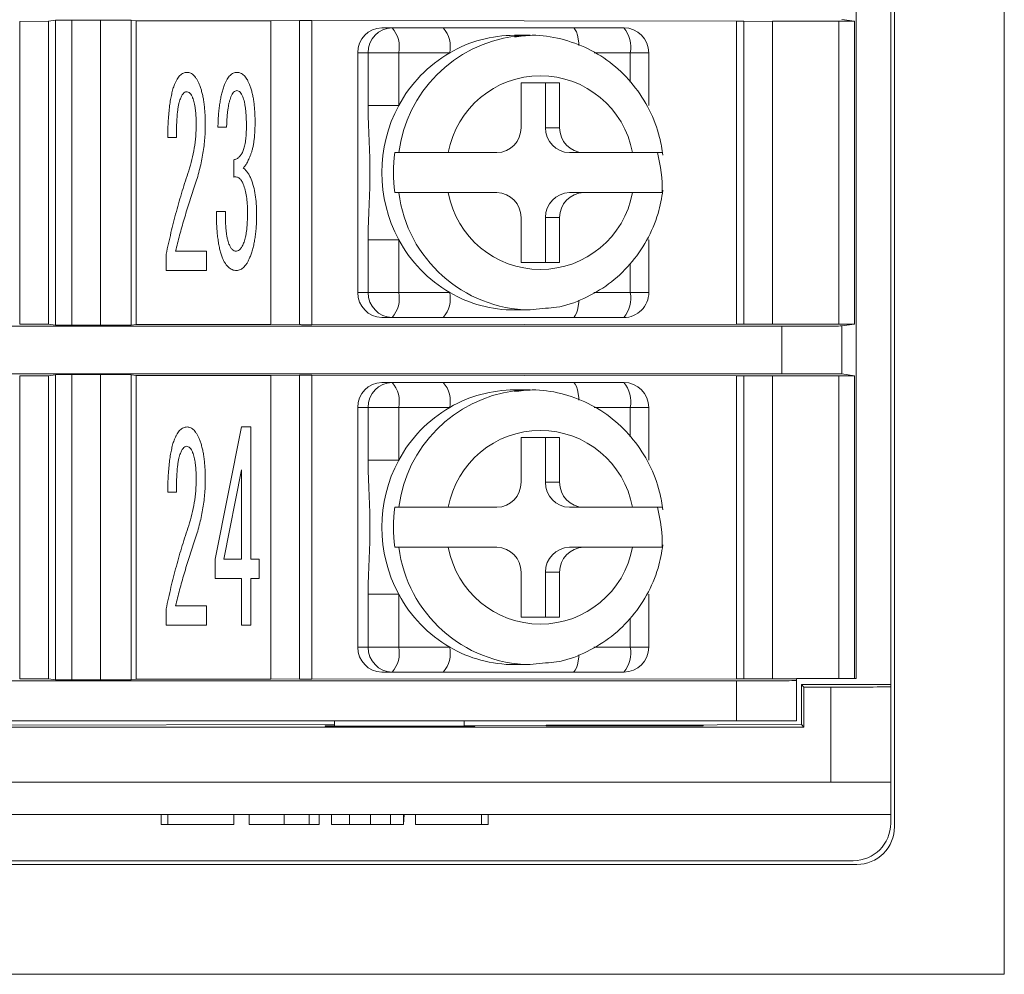
# Model space of a CAD drawing. Units: millimetres. Extents: x 35 to 484, y -9 to 249.
# Drawn here: x 305 to 324, y 58 to 77 of the extents above; entities that cross this region are included whole.
import ezdxf

# ---------------------------------------------------------------- set-up
doc = ezdxf.new("R2010")
doc.units = ezdxf.units.MM

msp = doc.modelspace()

# ---------------------------------------------------------------- linework, layer by layer
at = {"color": 7, "linetype": 'Continuous', "lineweight": 9}
for p, q in [((324.4376773, 153.80804921), (324.4376773, 57.80804838)), ((322.23767811, 60.75804879), (322.23767731, 150.8580477)), ((321.47432994, 147.8830495), (321.47432994, 63.73304809)), ((322.16267791, 63.60831419), (322.16267791, 148.00778339)), ((304.72433045, 76.88710588), (305.29933041, 76.89011777)), ((304.72433045, 76.88710588), (304.72433045, 70.82682783)), ((305.29933041, 76.89011777), (305.4442577, 76.91184739)), ((305.29933041, 76.89011777), (305.29933041, 70.82597847)), ((305.4442577, 76.91184739), (305.76577261, 76.9134176)), ((305.4442577, 70.80424885), (305.4442577, 76.91184739)), ((305.76577261, 76.9134176), (306.34393301, 76.9134176)), ((305.76577261, 76.9134176), (305.76577261, 70.8026805)), ((306.34393301, 76.9134176), (306.95440285, 76.91184739)), ((306.34393301, 70.8026805), (306.34393301, 76.9134176)), ((306.95440285, 76.91184739), (307.05742529, 76.89640048)), ((306.95440285, 76.91184739), (306.95440285, 70.80424885)), ((307.05742529, 76.89640048), (309.74933077, 76.89640048)), ((307.05742529, 70.81969763), (307.05742529, 76.89640048)), ((309.74933077, 76.89640048), (310.32433025, 76.90119306)), ((309.74933077, 70.81969763), (309.74933077, 76.89640048)), ((310.32433025, 70.82270766), (310.32433025, 76.90119306)), ((310.57609375, 76.90220634), (319.07609422, 76.89027982)), ((310.57609375, 76.90220634), (310.57609375, 70.81389362)), ((319.07609422, 70.82581828), (319.07609422, 76.89027982)), ((319.22433097, 76.88710588), (319.79932953, 76.89011777)), ((319.22433097, 76.88710588), (319.22433097, 70.82682783)), ((319.79932953, 76.89011777), (321.1271869, 76.89011777)), ((319.79932953, 76.89011777), (319.79932953, 70.82597847)), ((321.1271869, 76.89011777), (321.43804189, 76.88848982)), ((321.1271869, 70.82597847), (321.1271869, 76.89011777)), ((321.18302528, 76.92672806), (321.43804189, 76.88848982)), ((321.43804189, 76.88848982), (321.43804189, 70.82760642)), ((311.97661292, 76.75804878), (312.18366828, 76.75804878)), ((312.18366828, 76.75804878), (313.20506465, 76.75804878)), ((315.79871606, 76.75804878), (316.82011243, 76.75804878)), ((314.94188253, 76.6080481), (314.63129949, 76.6080481)), ((314.63405434, 76.58952037), (314.94188253, 76.6080481)), ((311.49365045, 71.45804847), (311.49365045, 76.25804963)), ((311.70070488, 76.25804963), (311.49365045, 76.25804963)), ((312.31307741, 76.25804963), (311.70070488, 76.25804963)), ((311.70070488, 75.20062039), (311.70070488, 76.25804963)), ((312.31307741, 76.25804963), (312.31307741, 75.20062039)), ((313.33447471, 76.25804963), (312.31307741, 76.25804963)), ((317.32011158, 75.20062039), (317.32011158, 76.25804963)), ((315.53530823, 75.65804879), (314.76256754, 75.65804879)), ((314.76256754, 75.65804879), (314.76256754, 74.75804845)), ((315.25060758, 74.75804845), (315.25060758, 75.65804879)), ((315.53530823, 74.75804845), (315.53530823, 75.65804879)), ((311.70070488, 75.20062039), (312.31307741, 75.20062039)), ((317.31997374, 75.20062039), (317.32011158, 75.20062039)), ((308.86741765, 74.76707111), (308.69337395, 74.76707111)), ((315.25060758, 74.75804845), (315.53530823, 74.75804845)), ((307.86233153, 74.56364232), (307.68828783, 74.56364232)), ((312.23619114, 74.25804744), (312.31383644, 74.25804744)), ((314.27960414, 74.25804744), (313.30543607, 74.25804744)), ((315.73357005, 74.25804744), (316.01827163, 74.25804744)), ((316.99243877, 74.25804744), (316.01827163, 74.25804744)), ((309.00981687, 73.77027283), (309.00981687, 74.1161027)), ((312.23619114, 73.4580488), (312.31383644, 73.4580488)), ((313.30543607, 73.4580488), (314.27960414, 73.4580488)), ((315.73357005, 73.4580488), (316.01827163, 73.4580488)), ((316.01827163, 73.4580488), (316.99243877, 73.4580488)), ((308.66172912, 73.07861764), (308.84330757, 73.07861681)), ((314.76256754, 72.95804779), (314.76256754, 72.05804745)), ((315.25060758, 72.95804779), (315.53530823, 72.95804779)), ((315.25060758, 72.05804745), (315.25060758, 72.95804779)), ((315.53530823, 72.05804745), (315.53530823, 72.95804779)), ((311.70070488, 72.51547585), (312.31307741, 72.51547585)), ((311.70070488, 71.45804847), (311.70070488, 72.51547585)), ((312.31307741, 72.51547585), (312.31307741, 71.45804847)), ((317.32011158, 71.45804847), (317.32011158, 72.51547585)), ((307.65664335, 71.89948792), (307.65664335, 72.22421775)), ((307.84650968, 72.28524789), (308.46357476, 72.28524918)), ((308.46357476, 72.28524918), (308.46357476, 71.89948792)), ((314.76256754, 72.05804745), (315.53530823, 72.05804745)), ((308.46357476, 71.89948792), (307.65664335, 71.89948792)), ((311.49365045, 71.45804847), (311.70070488, 71.45804847)), ((311.70070488, 71.45804847), (312.31307741, 71.45804847)), ((312.31307741, 71.45804847), (313.33447471, 71.45804847)), ((314.63129949, 71.10805), (314.94188253, 71.10805)), ((315.2544735, 71.14173035), (314.94188253, 71.10805)), ((294.0299836, 70.78330527), (319.98375561, 70.78330527)), ((305.29933041, 70.82597847), (304.72433045, 70.82682783)), ((305.4442577, 70.80424885), (305.29933041, 70.82597847)), ((305.76577261, 70.8026805), (305.4442577, 70.80424885)), ((306.34393301, 70.8026805), (305.76577261, 70.8026805)), ((306.95440285, 70.80424885), (306.34393301, 70.8026805)), ((307.05742529, 70.81969763), (306.95440285, 70.80424885)), ((307.05742529, 70.81969763), (309.74933077, 70.81969763)), ((310.32433025, 70.82270766), (309.74933077, 70.81969763)), ((319.07609422, 70.82581828), (310.57609375, 70.81389362)), ((312.18366828, 70.95804746), (311.97661292, 70.95804746)), ((313.20506465, 70.95804746), (312.18366828, 70.95804746)), ((316.82011243, 70.95804746), (315.79871606, 70.95804746)), ((319.79932953, 70.82597847), (319.22433097, 70.82682783)), ((319.79932953, 70.82597847), (321.1271869, 70.82597847)), ((319.98375561, 69.83279), (319.98375561, 70.78330527)), ((321.43804189, 70.82760642), (321.1271869, 70.82597847)), ((321.18302528, 70.78937004), (321.43804189, 70.82760642)), ((321.18302528, 70.78937004), (321.18302528, 69.82672895)), ((294.0299836, 69.83279), (319.98375561, 69.83279)), ((304.72433045, 69.78710676), (305.29933041, 69.7901168)), ((304.72433045, 69.78710676), (304.72433045, 63.72683058)), ((305.29933041, 69.7901168), (305.4442577, 69.81184641)), ((305.29933041, 69.7901168), (305.29933041, 63.72598121)), ((305.4442577, 69.81184641), (305.76577261, 69.81341849)), ((305.4442577, 63.70424787), (305.4442577, 69.81184641)), ((305.76577261, 69.81341849), (306.34393301, 69.81341849)), ((305.76577261, 69.81341849), (305.76577261, 63.70267952)), ((306.34393301, 69.81341849), (306.95440285, 69.81184641)), ((306.34393301, 63.70267952), (306.34393301, 69.81341849)), ((306.95440285, 69.81184641), (307.05742529, 69.79640136)), ((306.95440285, 69.81184641), (306.95440285, 63.70424787)), ((307.05742529, 69.79640136), (309.74933077, 69.79640136)), ((307.05742529, 63.71969665), (307.05742529, 69.79640136)), ((309.74933077, 69.79640136), (310.32433025, 69.80119208)), ((309.74933077, 63.71969665), (309.74933077, 69.79640136)), ((310.32433025, 63.72270668), (310.32433025, 69.80119208)), ((310.57609375, 69.80220536), (319.07609422, 69.79028071)), ((310.57609375, 69.80220536), (310.57609375, 63.71389265)), ((319.07609422, 63.7258173), (319.07609422, 69.79028071)), ((319.22433097, 69.78710676), (319.79932953, 69.7901168)), ((319.22433097, 69.78710676), (319.22433097, 63.72683058)), ((319.79932953, 69.7901168), (321.1271869, 69.7901168)), ((319.79932953, 69.7901168), (319.79932953, 63.72598121)), ((321.1271869, 69.7901168), (321.43804189, 69.78848884)), ((321.1271869, 63.73304809), (321.1271869, 69.7901168)), ((321.18302528, 69.82672895), (321.43804189, 69.78848884)), ((321.43804189, 69.78848884), (321.43804189, 63.73304809)), ((311.97661292, 69.6580478), (312.18366828, 69.6580478)), ((312.18366828, 69.6580478), (313.20506465, 69.6580478)), ((315.79871606, 69.6580478), (316.82011243, 69.6580478)), ((314.94188253, 69.50804899), (314.63129949, 69.50804899)), ((314.63405434, 69.4895194), (314.94188253, 69.50804899)), ((311.49365045, 64.35804749), (311.49365045, 69.15805052)), ((311.70070488, 69.15805052), (311.49365045, 69.15805052)), ((312.31307741, 69.15805052), (311.70070488, 69.15805052)), ((311.70070488, 68.10061941), (311.70070488, 69.15805052)), ((312.31307741, 69.15805052), (312.31307741, 68.10061941)), ((313.33447471, 69.15805052), (312.31307741, 69.15805052)), ((317.32011158, 68.10061941), (317.32011158, 69.15805052)), ((308.63761939, 66.12101878), (309.16803926, 68.76558373)), ((309.16803926, 68.76558373), (309.34961736, 68.76558373)), ((309.34961736, 68.76558373), (309.34961736, 66.12101878)), ((315.53530823, 68.55804781), (314.76256754, 68.55804781)), ((314.76256754, 68.55804781), (314.76256754, 67.65804748)), ((315.25060758, 67.65804748), (315.25060758, 68.55804781)), ((315.53530823, 67.65804748), (315.53530823, 68.55804781)), ((311.70070488, 68.10061941), (312.31307741, 68.10061941)), ((317.31997374, 68.10061941), (317.32011158, 68.10061941)), ((309.16276518, 67.91118468), (308.81166309, 66.12101878)), ((309.16276518, 66.12101878), (309.16276518, 67.91118468)), ((315.25060758, 67.65804748), (315.53530823, 67.65804748)), ((307.86233187, 67.46364307), (307.68828783, 67.4636432)), ((312.23619114, 67.15805019), (312.31383644, 67.15805019)), ((314.27960414, 67.15805019), (313.30543607, 67.15805019)), ((315.73357005, 67.15805019), (316.01827163, 67.15805019)), ((316.99243877, 67.15805019), (316.01827163, 67.15805019)), ((312.23619114, 66.35804782), (312.31383644, 66.35804782)), ((313.30543607, 66.35804782), (314.27960414, 66.35804782)), ((315.73357005, 66.35804782), (316.01827163, 66.35804782)), ((316.01827163, 66.35804782), (316.99243877, 66.35804782)), ((308.63761939, 65.73525751), (308.63761939, 66.12101878)), ((308.81166309, 66.12101878), (309.16276518, 66.12101878)), ((309.34961736, 66.12101878), (309.51612759, 66.12101878)), ((309.51612759, 66.12101878), (309.51612759, 65.73525751)), ((314.76256754, 65.85805053), (314.76256754, 64.9580502)), ((315.25060758, 64.9580502), (315.25060758, 65.85805053)), ((315.25060758, 65.85805053), (315.53530823, 65.85805053)), ((315.53530823, 64.9580502), (315.53530823, 65.85805053)), ((309.16276518, 65.73525751), (308.63761939, 65.73525751)), ((309.16276518, 64.80099569), (309.16276518, 65.73525751)), ((309.34961736, 65.73525751), (309.34961736, 64.80099569)), ((309.51612759, 65.73525751), (309.34961736, 65.73525751)), ((311.70070488, 65.41547487), (312.31307741, 65.41547487)), ((311.70070488, 64.35804749), (311.70070488, 65.41547487)), ((312.31307741, 65.41547487), (312.31307741, 64.35804749)), ((317.32011158, 64.35804749), (317.32011158, 65.41547487)), ((307.65664335, 64.79948694), (307.65664335, 65.1242205)), ((307.84650968, 65.18524789), (308.46357476, 65.1852482)), ((308.46357476, 65.1852482), (308.46357476, 64.79948694)), ((314.76256754, 64.9580502), (315.53530823, 64.9580502)), ((308.46357476, 64.79948694), (307.65664335, 64.79948694)), ((309.34961736, 64.80099569), (309.16276518, 64.80099569)), ((311.49365045, 64.35804749), (311.70070488, 64.35804749)), ((311.70070488, 64.35804749), (312.31307741, 64.35804749)), ((312.31307741, 64.35804749), (313.33447471, 64.35804749)), ((314.63129949, 64.00804902), (314.94188253, 64.00804902)), ((315.2544735, 64.04172937), (314.94188253, 64.00804902)), ((295.77433029, 63.68330801), (319.07433029, 63.68330801)), ((305.29933041, 63.72598121), (304.72433045, 63.72683058)), ((305.29933041, 63.72598121), (305.4442577, 63.70424787)), ((305.76577261, 63.70267952), (305.4442577, 63.70424787)), ((305.76577261, 63.70267952), (306.34393301, 63.70267952)), ((306.95440285, 63.70424787), (306.34393301, 63.70267952)), ((306.95440285, 63.70424787), (307.05742529, 63.71969665)), ((307.05742529, 63.71969665), (309.74933077, 63.71969665)), ((310.32433025, 63.72270668), (309.74933077, 63.71969665)), ((319.07609422, 63.7258173), (310.57609375, 63.71389265)), ((312.18366828, 63.85805021), (311.97661292, 63.85805021)), ((313.20506465, 63.85805021), (312.18366828, 63.85805021)), ((316.82011243, 63.85805021), (315.79871606, 63.85805021)), ((319.07433029, 62.8830486), (319.07433029, 63.68330801)), ((319.79932953, 63.72598121), (319.22433097, 63.72683058)), ((319.79932953, 63.72598121), (320.27433012, 63.72598121)), ((320.27433012, 63.73304809), (321.1271869, 63.73304809)), ((320.27433012, 63.72598121), (320.27433012, 63.73304809)), ((320.27433012, 63.68958885), (320.27433012, 63.72598121)), ((320.27433012, 63.68958885), (320.27433012, 62.8830486)), ((321.43804189, 63.73304809), (321.1271869, 63.73304809)), ((321.43804189, 63.73304809), (321.47432994, 63.73304809)), ((320.37432995, 63.60831419), (320.37432995, 62.80831555)), ((320.42459715, 63.55804885), (320.37432995, 63.60831419)), ((322.16267791, 63.60831419), (320.37432995, 63.60831419)), ((320.42459715, 63.55804885), (320.42459715, 62.75805021)), ((320.96267808, 63.55804885), (320.42459715, 63.55804885)), ((320.96267808, 61.65805022), (320.96267808, 63.55804885)), ((322.16267791, 63.56433342), (322.16267791, 63.60831419)), ((322.16267791, 63.56433342), (322.16267791, 61.65805022)), ((320.42459715, 62.75805021), (294.40075988, 62.75805021)), ((295.77433029, 62.8830486), (319.07433029, 62.8830486)), ((299.12433036, 62.78527091), (311.02433, 62.80831555)), ((310.83767805, 62.77375604), (310.83848365, 62.78527091)), ((313.83767854, 62.77375604), (310.83767805, 62.77375604)), ((310.83848365, 62.78527091), (311.02433, 62.78527091)), ((311.02433, 62.78527091), (311.02433, 62.8830486)), ((313.62433024, 62.78527091), (313.62433024, 62.8830486)), ((313.62433024, 62.78527091), (320.37432995, 62.80831555)), ((313.62433024, 62.78527091), (313.83687295, 62.78527091)), ((313.83687295, 62.78527091), (313.83767854, 62.77375604)), ((315.26731457, 62.79690126), (315.26623703, 62.78149719)), ((315.26623703, 62.78149719), (318.40911824, 62.78149719)), ((318.40804163, 62.79690126), (315.26731457, 62.79690126)), ((318.40911824, 62.78149719), (318.40804163, 62.79690126)), ((320.27433012, 62.8830486), (319.07433029, 62.8830486)), ((320.42459715, 62.75805021), (320.37432995, 62.80831555)), ((278.71267814, 61.65805022), (320.96267808, 61.65805022)), ((322.16267791, 61.65805022), (320.96267808, 61.65805022)), ((322.16267791, 61.00805039), (322.16267791, 61.65805022)), ((303.23767816, 61.00805039), (322.16267791, 61.00805039)), ((307.55903423, 60.80804701), (307.55903423, 61.00805039)), ((307.69123733, 60.80804701), (307.69123733, 61.00805039)), ((309.01327114, 60.80804701), (309.01327114, 61.00805039)), ((309.32174567, 60.80804701), (309.32174567, 61.00805039)), ((310.01801733, 60.80804701), (310.01801733, 61.00805039)), ((310.52038998, 60.80804879), (310.52039042, 61.00805039)), ((310.71869506, 60.80804879), (310.71869507, 61.00805039)), ((310.96988115, 60.80804701), (310.96988115, 61.00805039)), ((311.32683065, 60.80804879), (311.32683102, 61.00805039)), ((311.7498815, 60.80804879), (311.7498815, 61.00805039)), ((312.14649167, 60.80804879), (312.14649174, 61.00805039)), ((312.41089888, 60.80804701), (312.41089888, 61.00805039)), ((312.41089888, 60.80804701), (312.424119, 61.00805039)), ((312.64886483, 60.80804701), (312.64886483, 61.00805039)), ((313.97089865, 60.80804701), (313.97089865, 61.00805039)), ((314.10310175, 60.80804701), (314.10310175, 61.00805039)), ((322.16267791, 61.00805039), (322.16267811, 60.83304879)), ((307.55903423, 60.80804701), (307.69123733, 60.80804701)), ((307.69123733, 60.80804701), (309.01327114, 60.80804701)), ((309.32174567, 60.80804701), (310.01801733, 60.80804701)), ((312.64886483, 60.80804701), (313.97089865, 60.80804701)), ((313.97089865, 60.80804701), (314.10310175, 60.80804701)), ((300.9376781, 60.00804836), (321.48767765, 60.00804836)), ((321.41267811, 60.08304879), (303.17299571, 60.08304963)), ((324.4376773, 57.80804838), (300.08767812, 57.80804838))]:
    msp.add_line(p, q, dxfattribs=at)
at = {"color": 8, "linetype": 'Continuous', "lineweight": 9}
for p, q in [((316.94952156, 76.25804963), (316.2278248, 76.25804963)), ((316.94952156, 75.67086379), (316.94952156, 76.25804963)), ((317.32011158, 76.25804963), (316.94952156, 76.25804963)), ((317.31997374, 75.20062039), (317.31997374, 75.20062039)), ((317.31725242, 72.51547585), (317.32011158, 72.51547585)), ((316.94952156, 71.45804847), (316.94952156, 72.03544239)), ((316.22142475, 71.45804847), (316.94952156, 71.45804847)), ((316.94952156, 71.45804847), (317.32011158, 71.45804847)), ((316.94952156, 69.15805052), (316.2278248, 69.15805052)), ((316.94952156, 68.57086281), (316.94952156, 69.15805052)), ((317.32011158, 69.15805052), (316.94952156, 69.15805052)), ((317.31997374, 68.10061941), (317.31997374, 68.10061941)), ((317.32011158, 65.41547487), (317.32011158, 65.41547487)), ((316.94952156, 64.35804749), (316.94952156, 64.93544141)), ((316.22142475, 64.35804749), (316.94952156, 64.35804749)), ((316.94952156, 64.35804749), (317.32011158, 64.35804749))]:
    msp.add_line(p, q, dxfattribs=at)
at = {"color": 8, "linetype": 'Continuous', "lineweight": 9, "flags": 128}
for points in [[(315.92239756, 76.40514272), (315.91827366, 76.44938985), (315.90631548, 76.53583335), (315.89022223, 76.61160203), (315.8706123, 76.67378271), (315.84823821, 76.71998935), (315.82396235, 76.74844126), (315.79871606, 76.75804878)], [(315.79871606, 70.95804746), (315.82396235, 70.96765498), (315.84823821, 70.99610875), (315.8706123, 71.04231352), (315.89022223, 71.10449607), (315.90631548, 71.18026475), (315.91827366, 71.26670639), (315.92202317, 71.30632857)], [(315.92239756, 69.3051436), (315.91827366, 69.34938888), (315.90631548, 69.43583424), (315.89022223, 69.51160292), (315.8706123, 69.57378174), (315.84823821, 69.61999024), (315.82396235, 69.64844028), (315.79871606, 69.6580478)], [(315.79871606, 63.85805021), (315.82396235, 63.86765773), (315.84823821, 63.89610777), (315.8706123, 63.94231255), (315.89022223, 64.00449509), (315.90631548, 64.08026377), (315.91827366, 64.16670541), (315.92202317, 64.20633132)]]:
    msp.add_lwpolyline(points, dxfattribs=at)
at = {"color": 7, "linetype": 'Continuous', "lineweight": 9}
for centre, radius, start, end in [((311.98528072, 76.26642361), 0.49170158, 91.010072168, 180.975829091), ((312.19233702, 76.26642178), 0.49170342, 91.010178351, 180.975612488), ((311.73305931, 76.37467642), 0.59162726, 348.630888988, 40.390712253), ((312.75446002, 76.37467647), 0.59162392, 348.630819594, 40.390981691), ((316.82011158, 76.25804879), 0.5, 0.000095964, 89.999930687), ((316.36950782, 76.37467755), 0.5916232, 348.63069841, 40.390902832), ((314.63369325, 74.02166252), 2.58638669, 90.053028634, 120.154243823), ((314.69618996, 73.92072368), 2.70506211, 120.224879227, 151.761117483), ((315.14893742, 73.9229712), 1.87370577, 10.301662609, 169.698337391), ((314.80782581, 73.85804812), 2.83306722, 151.712666678, 208.287333322), ((314.27093339, 74.74967642), 0.49170543, 271.010408755, 0.9755954), ((315.74224122, 74.7496759), 0.49170493, 179.024343686, 268.989541739), ((316.02694199, 74.74967603), 0.49170504, 179.024359265, 268.989636581), ((315.0536996, 73.85804812), 2.84576059, 171.919763709, 188.080236291), ((314.74215777, 73.52625835), 2.84582252, 358.626585598, 14.900724964), ((315.14893742, 73.79312579), 1.8737059, 190.30168516, 349.69831484), ((314.27093553, 72.96642189), 0.49170333, 359.024159222, 88.989836623), ((315.74223907, 72.96642241), 0.49170282, 91.010212884, 180.97590169), ((316.02693985, 72.96642227), 0.49170294, 91.010118041, 180.975886114), ((314.69621156, 73.79539753), 2.70509295, 208.239132154, 239.774972001), ((311.98528369, 71.44967554), 0.49170454, 179.02429835, 268.989587075), ((312.19234, 71.44967737), 0.49170638, 179.024514951, 268.989480894), ((311.73305102, 71.3414224), 0.59163524, 319.609617562, 11.368884746), ((312.75445173, 71.34142235), 0.5916319, 319.609348128, 11.368954138), ((314.63369365, 73.69443707), 2.58638818, 239.845765064, 269.94696248), ((316.82011218, 71.45804746), 0.5, 270.000028016, 0.000152996), ((316.36949953, 71.34142127), 0.59163118, 319.609426995, 11.369075313), ((311.98527774, 69.16642554), 0.49169862, 91.009731413, 180.97595653), ((312.19233404, 69.16642371), 0.49170046, 91.009837598, 180.975739926), ((311.73306759, 69.27467802), 0.59161927, 348.630662721, 40.39104207), ((312.75446831, 69.27467807), 0.59161593, 348.630593324, 40.391311512), ((316.82011158, 69.15804879), 0.5, 0.000197392, 89.999930687), ((316.36951611, 69.27467915), 0.59161522, 348.630472131, 40.391232661), ((314.6337053, 66.92161874), 2.58643137, 90.05329476, 120.153977697), ((314.69619323, 66.82072367), 2.70506453, 120.224929382, 151.761168193), ((315.14893742, 66.82296981), 1.87370651, 10.301787283, 169.698212717), ((314.80782581, 66.75804714), 2.83306722, 151.712666678, 208.287333322), ((314.27094091, 67.64967183), 0.49169797, 271.009547147, 0.976030376), ((315.74223369, 67.64967132), 0.49169746, 179.023908707, 268.990403349), ((316.02693447, 67.64967145), 0.49169758, 179.02392429, 268.990498186), ((315.05373184, 66.758049), 2.84579278, 171.91981783, 188.08018217), ((314.74212556, 66.42625696), 2.84585471, 358.626609431, 14.900638723), ((315.14893742, 66.6931282), 1.87370651, 190.301787283, 349.698212717), ((314.27093934, 65.86642466), 0.49169952, 359.024149719, 88.990272757), ((315.74223527, 65.86642517), 0.49169901, 91.009776747, 180.975911197), ((316.02693604, 65.86642504), 0.49169913, 91.009681909, 180.975895614), ((314.69621156, 66.69539656), 2.70509295, 208.239132154, 239.774972001), ((311.98527617, 64.34967096), 0.49169707, 179.023863374, 268.990448683), ((312.19233247, 64.34967278), 0.49169892, 179.024079976, 268.990342501), ((311.73307191, 64.24141887), 0.59161526, 319.608769546, 11.369525662), ((312.75447262, 64.24141883), 0.59161193, 319.608500105, 11.369595059), ((314.63369365, 66.59443609), 2.58638818, 239.845765064, 269.94696248), ((316.82011218, 64.35805021), 0.5, 270.000028016, 359.999838125), ((316.36952042, 64.24141774), 0.59161121, 319.608578965, 11.369716244), ((321.41267811, 60.83304879), 0.75, 270, 0), ((321.48767811, 60.75804837), 0.75, 269.999965166, 0.000032495)]:
    msp.add_arc(centre, radius, start, end, dxfattribs=at)
at = {"color": 8, "linetype": 'Continuous', "lineweight": 9}
for centre, radius, start, end in [((314.98917669, 73.91586729), 2.69713416, 97.565906435, 172.711353887), ((314.98065241, 73.79590215), 2.68813175, 187.220218943, 269.173616566), ((314.98917626, 66.81586619), 2.69713423, 97.565897112, 172.711271662), ((314.98065835, 66.69590782), 2.68813848, 187.220343651, 269.173491858)]:
    msp.add_arc(centre, radius, start, end, dxfattribs=at)
at = {"color": 7, "linetype": 'Continuous', "lineweight": 9}
for centre, major_axis, start_param, end_param in [((310.52433036, 76.90119391), (0.2, 0), 1.308996939, 3.1415926536), ((319.02433036, 76.88926848), (0.2, 0), 0, 1.308996939), ((310.52433036, 70.81490368), (0.2, 0), 3.1415926536, 4.9741883682), ((319.02433036, 70.82682911), (0.2, 0), 4.9741883682, 6.2831853072), ((319.98375652, 70.7895897), (1.2, 0), 4.7123889804, 6.2482787221), ((310.52433036, 69.80119391), (0.2, 0), 1.308996939, 3.1415926536), ((319.02433036, 69.78926848), (0.2, 0), 0, 1.308996939), ((319.98375652, 69.82650789), (1.2, 0), 0.034906585, 1.5707963268), ((310.52433036, 63.71490368), (0.2, 0), 3.1415926536, 4.9741883682), ((319.07433036, 63.6895897), (1.2, 0), 4.7123889804, 6.2831853072), ((319.02433036, 63.72682911), (0.2, 0), 4.9741883682, 6.2831853072), ((320.96267811, 63.56433204), (1.2, 0), 4.7123889804, 6.2831853072)]:
    msp.add_ellipse(centre, major_axis=major_axis, ratio=0.0052360356, start_param=start_param, end_param=end_param, dxfattribs=at)
for points, knots in [([(313.20506465, 76.75804878), (313.42333399, 76.75804879), (313.64763398, 76.75804879), (314.09707982, 76.75804879), (314.32149143, 76.75804879), (314.75286245, 76.75804879), (314.95978195, 76.75804879), (315.37286764, 76.75804879), (315.57942052, 76.75804879), (315.79871532, 76.75804879)], [0, 0, 0, 0, 0.25, 0.25, 0.5, 0.5, 0.75, 0.75, 1, 1, 1, 1]), ([(317.60362293, 74.20802424), (317.58407329, 74.32699306), (317.5325459, 74.64056159), (317.34613595, 75.12488491), (317.02695851, 75.62376406), (316.60873167, 76.04039712), (316.11351833, 76.35684001), (315.56496647, 76.55164176), (315.05879555, 76.6300908), (314.74842525, 76.58982259), (314.62929156, 76.57436589)], [0, 0, 0, 0, 0.0847255783, 0.2233129263, 0.3620666115, 0.5006457016, 0.6389217126, 0.7768176284, 0.9143328482, 1, 1, 1, 1]), ([(307.82315311, 75.6214694), (307.83116158, 75.64067783), (307.84639084, 75.67720545), (307.87239802, 75.72735611), (307.90150197, 75.76939034), (307.93189779, 75.80439462), (307.96516325, 75.83141332), (307.99995501, 75.851711), (308.03766165, 75.8633705), (308.06342597, 75.86484561), (308.07630813, 75.86558317)], [0, 0, 0, 0, 0.1667766823, 0.3171501, 0.4517114194, 0.5757438795, 0.6873445981, 0.7937032359, 0.8968516179, 1, 1, 1, 1]), ([(308.07630813, 75.86558317), (308.08874323, 75.8649919), (308.11379661, 75.86380066), (308.14969833, 75.84960897), (308.1845947, 75.82909613), (308.21663357, 75.79879978), (308.24783366, 75.76145472), (308.27723058, 75.7155765), (308.30473788, 75.66138259), (308.32096052, 75.62184769), (308.32946315, 75.60112659)], [0, 0, 0, 0, 0.0955795296, 0.1925670168, 0.2944030464, 0.4070538881, 0.5310351324, 0.669901437, 0.8269881942, 1, 1, 1, 1]), ([(308.82748538, 75.6214694), (308.83547562, 75.64069038), (308.85067023, 75.67724186), (308.87684375, 75.72710716), (308.90500293, 75.76941607), (308.93472355, 75.80403253), (308.96649633, 75.83165711), (309.00014417, 75.8512831), (309.03612806, 75.86350733), (309.06070699, 75.86488712), (309.07310602, 75.86558317)], [0, 0, 0, 0, 0.1696726374, 0.3226571796, 0.4584014683, 0.5832344639, 0.693626907, 0.8000544, 0.8991358256, 1, 1, 1, 1]), ([(309.07310602, 75.86558317), (309.08598818, 75.86484561), (309.11175251, 75.8633705), (309.14945915, 75.851711), (309.18425091, 75.83141332), (309.21751637, 75.80439462), (309.24791219, 75.76939034), (309.27701614, 75.72735611), (309.30302332, 75.67720545), (309.31825258, 75.64067783), (309.32626104, 75.6214694)], [0, 0, 0, 0, 0.1031483821, 0.2062967641, 0.3126554019, 0.4242561205, 0.5482885806, 0.6828499, 0.8332233177, 1, 1, 1, 1]), ([(307.68828783, 74.56364232), (307.68923356, 74.62267101), (307.69105338, 74.73625112), (307.69866137, 74.90030866), (307.70968395, 75.05159262), (307.72461475, 75.19032422), (307.74299996, 75.3163692), (307.76601814, 75.42959459), (307.79004399, 75.53090273), (307.81256387, 75.59250358), (307.82315311, 75.6214694)], [0, 0, 0, 0, 0.1653317008, 0.3181271358, 0.4598996444, 0.590083856, 0.7088572221, 0.8164536667, 0.9136932436, 1, 1, 1, 1]), ([(308.32946315, 75.60112659), (308.33834375, 75.57637118), (308.35681568, 75.52487914), (308.37858058, 75.44286799), (308.39886258, 75.3543377), (308.41318253, 75.25829928), (308.4251708, 75.15552388), (308.4343105, 75.04572871), (308.43956145, 74.9291131), (308.43999545, 74.8489502), (308.44021847, 74.80775684)], [0, 0, 0, 0, 0.0979426206, 0.2037237761, 0.3158684635, 0.4361639074, 0.5652228855, 0.7013598493, 0.8465375847, 1, 1, 1, 1]), ([(308.69337395, 74.76707111), (308.69433644, 74.81002858), (308.69621862, 74.89399307), (308.70389583, 75.01686876), (308.71488652, 75.1335189), (308.73024207, 75.24351552), (308.74763949, 75.34733084), (308.77089646, 75.44436654), (308.79540882, 75.53593083), (308.81699194, 75.59348654), (308.82748538, 75.6214694)], [0, 0, 0, 0, 0.1482936172, 0.2898547862, 0.4248432472, 0.5525843588, 0.673150439, 0.7879573281, 0.8969075411, 1, 1, 1, 1]), ([(309.32626104, 75.6214694), (309.33511096, 75.59695757), (309.35335964, 75.54641374), (309.37544933, 75.46625763), (309.3954207, 75.38067959), (309.40985457, 75.28919111), (309.42205753, 75.19221131), (309.43101556, 75.0894305), (309.43636019, 74.98085431), (309.43679428, 74.90671455), (309.43701636, 74.86878528)], [0, 0, 0, 0, 0.1021806493, 0.2106982807, 0.3258786713, 0.4466881132, 0.5737569877, 0.7092268637, 0.8512429489, 1, 1, 1, 1]), ([(307.93390843, 75.31632719), (307.92811904, 75.29907578), (307.91534923, 75.26102397), (307.90078443, 75.19699666), (307.88900422, 75.12094138), (307.87975655, 75.03289531), (307.87102985, 74.93271042), (307.86662926, 74.82033903), (307.86222873, 74.69603056), (307.86229645, 74.6091057), (307.86233153, 74.56364232)], [0, 0, 0, 0, 0.0718880649, 0.1585650849, 0.2590898468, 0.375941356, 0.5084108895, 0.6564747453, 0.8203326136, 1, 1, 1, 1]), ([(308.06048594, 75.4790697), (308.04942187, 75.47674639), (308.02358733, 75.47132148), (307.99279294, 75.43445384), (307.96103459, 75.38345771), (307.94373214, 75.34063842), (307.93390843, 75.31632719)], [0, 0, 0, 0, 0.1539389556, 0.3594462407, 0.6363168288, 1, 1, 1, 1]), ([(308.18706345, 75.35701282), (308.1792336, 75.37522297), (308.16501793, 75.40828484), (308.13575715, 75.44869418), (308.09996915, 75.47448886), (308.07338617, 75.47757302), (308.06048594, 75.4790697)], [0, 0, 0, 0, 0.3174269567, 0.576312054, 0.7943921313, 1, 1, 1, 1]), ([(308.25788659, 74.82809965), (308.25789559, 74.85598321), (308.25791311, 74.91027192), (308.25363526, 74.98913495), (308.24866783, 75.06303025), (308.24153327, 75.1317596), (308.23050453, 75.19521281), (308.21886085, 75.25391509), (308.20483394, 75.30764113), (308.19282181, 75.34101441), (308.18706345, 75.35701282)], [0, 0, 0, 0, 0.1559319747, 0.3035963442, 0.4416111662, 0.5702116187, 0.6898370383, 0.8016878669, 0.9049335415, 1, 1, 1, 1]), ([(308.95406289, 75.37735563), (308.94754796, 75.35935129), (308.93394086, 75.32174737), (308.9174928, 75.2613251), (308.90438891, 75.19448925), (308.89212945, 75.12142659), (308.88259238, 75.04171632), (308.87513527, 74.95577871), (308.86981922, 74.86356731), (308.86823658, 74.79997813), (308.86741765, 74.76707111)], [0, 0, 0, 0, 0.0927422492, 0.19370179, 0.3029992026, 0.4226258317, 0.5525753221, 0.6918256637, 0.8405220686, 1, 1, 1, 1]), ([(309.07310602, 75.49941252), (309.06146504, 75.49781806), (309.03679006, 75.49443836), (309.00372898, 75.46854873), (308.9763035, 75.42817735), (308.96200484, 75.39550368), (308.95406289, 75.37735563)], [0, 0, 0, 0, 0.1925225517, 0.4080830865, 0.6712294637, 1, 1, 1, 1]), ([(309.19139572, 75.37735563), (309.18384703, 75.39560217), (309.17016637, 75.42867079), (309.14169691, 75.46802349), (309.1093382, 75.4946191), (309.08478597, 75.49786729), (309.07310602, 75.49941252)], [0, 0, 0, 0, 0.3278712812, 0.5942088331, 0.8069576447, 1, 1, 1, 1]), ([(309.26297229, 74.78741402), (309.26299862, 74.82006977), (309.26304949, 74.88314553), (309.25862947, 74.97429956), (309.25415715, 75.05881603), (309.24545523, 75.13613889), (309.23597539, 75.20658489), (309.22423212, 75.27010344), (309.20934433, 75.32645041), (309.19712802, 75.36109787), (309.19139572, 75.37735563)], [0, 0, 0, 0, 0.1640284629, 0.3168268797, 0.4584152608, 0.5891114351, 0.7075922578, 0.8154822361, 0.9134180507, 1, 1, 1, 1]), ([(311.70070488, 72.51547585), (311.7007053, 72.74144523), (311.70990244, 72.9641361), (311.72861883, 73.41006004), (311.7376561, 73.63303196), (311.73773945, 74.07953382), (311.72874437, 74.30306504), (311.70997765, 74.75015155), (311.7007053, 74.97359027), (311.7007053, 75.20062095)], [0, 0, 0, 0, 0.25, 0.25, 0.5, 0.5, 0.75, 0.75, 1, 1, 1, 1]), ([(308.10795251, 73.8923302), (308.13118982, 73.96731676), (308.17779968, 74.1177263), (308.22268844, 74.35030864), (308.25332563, 74.58743327), (308.25635686, 74.74738116), (308.25788659, 74.82809965)], [0, 0, 0, 0, 0.247304232, 0.4960477646, 0.7456780144, 1, 1, 1, 1]), ([(308.44021847, 74.80775684), (308.43977358, 74.75825918), (308.43888052, 74.65889869), (308.42732541, 74.50939387), (308.41123453, 74.35876463), (308.38747803, 74.20673767), (308.35760783, 74.05334914), (308.32007795, 73.89874687), (308.27795581, 73.7425249), (308.24358111, 73.63927045), (308.22624221, 73.58718799)], [0, 0, 0, 0, 0.1192735272, 0.2394270313, 0.3612221936, 0.4843309928, 0.610168647, 0.737755797, 0.867721683, 1, 1, 1, 1]), ([(309.19968353, 74.29918648), (309.20495904, 74.31342132), (309.21610213, 74.34348855), (309.2282072, 74.39205764), (309.23882807, 74.44563509), (309.24785989, 74.50393498), (309.25436937, 74.56782888), (309.25971306, 74.63639877), (309.262747, 74.71028472), (309.26289526, 74.761041), (309.26297229, 74.78741402)], [0, 0, 0, 0, 0.0919812586, 0.1942853949, 0.3029847896, 0.4231522044, 0.5517904962, 0.6922831877, 0.8401099604, 1, 1, 1, 1]), ([(309.43701636, 74.86878528), (309.43667529, 74.8341242), (309.43601519, 74.76704164), (309.43242987, 74.66978556), (309.42579061, 74.57903753), (309.41583043, 74.49464089), (309.40413036, 74.41611066), (309.38920233, 74.34388063), (309.37138537, 74.27815496), (309.35665446, 74.23732123), (309.34961761, 74.21781523)], [0, 0, 0, 0, 0.157501229, 0.3048257183, 0.4421535404, 0.5708253116, 0.6909057582, 0.8028125597, 0.9058048699, 1, 1, 1, 1]), ([(309.00981687, 74.1161027), (309.03023818, 74.12105616), (309.0713151, 74.13102321), (309.12438381, 74.17162048), (309.16884989, 74.22818307), (309.18894864, 74.27446627), (309.19968353, 74.29918648)], [0, 0, 0, 0, 0.2259028961, 0.4544065048, 0.7085943262, 1, 1, 1, 1]), ([(309.34961761, 74.21781523), (309.33696101, 74.1867338), (309.31370796, 74.1296302), (309.27629981, 74.05411962), (309.24080045, 73.99487404), (309.21222757, 73.96602425), (309.19968353, 73.95335864)], [0, 0, 0, 0, 0.3284818952, 0.6034955385, 0.8259270084, 1, 1, 1, 1]), ([(313.30543607, 74.25804744), (313.20277173, 74.25804879), (313.09658307, 74.25804879), (312.8867073, 74.25804879), (312.78458243, 74.25804879), (312.60107007, 74.25804879), (312.5192705, 74.25804879), (312.38894192, 74.25804879), (312.34139388, 74.25804879), (312.31383643, 74.25804879)], [0, 0, 0, 0, 0.25, 0.25, 0.5, 0.5, 0.75, 0.75, 1, 1, 1, 1]), ([(317.60362293, 74.20802424), (317.59575084, 74.25804744), (317.60769894, 74.25804744), (317.55676401, 74.25804744), (317.42750644, 74.25804744), (317.22824226, 74.25804744), (317.0678554, 74.25804744), (316.99243877, 74.25804744)], [0, 0, 0, 0, 0.0124432714, 0.2645614671, 0.5177101371, 0.7732191177, 1, 1, 1, 1]), ([(309.19968353, 73.95335864), (309.21617546, 73.93896697), (309.24962399, 73.90977811), (309.29285306, 73.85713056), (309.32889438, 73.79624338), (309.34807814, 73.75216683), (309.35790542, 73.72958769)], [0, 0, 0, 0, 0.23664753, 0.4799629261, 0.7336000229, 1, 1, 1, 1]), ([(307.65664335, 72.22421775), (307.68782748, 72.36860275), (307.74965853, 72.65488263), (307.85855933, 73.07691878), (307.97569215, 73.48935371), (308.06410922, 73.7587466), (308.10795251, 73.8923302)], [0, 0, 0, 0, 0.2562619016, 0.5081101669, 0.7560870464, 1, 1, 1, 1]), ([(309.19968353, 73.62787362), (309.194439, 73.64056086), (309.18441908, 73.66480039), (309.16570242, 73.69741589), (309.1445801, 73.72408857), (309.12149855, 73.74510963), (309.09653067, 73.76056317), (309.06922685, 73.7696763), (309.0399974, 73.77384233), (309.02010949, 73.77149044), (309.00981687, 73.77027283)], [0, 0, 0, 0, 0.1585325529, 0.302883252, 0.4329627979, 0.5500958841, 0.6620825701, 0.7694619194, 0.8806939695, 1, 1, 1, 1]), ([(309.35790542, 73.72958769), (309.37510064, 73.67992597), (309.41070361, 73.57710058), (309.4436989, 73.41053191), (309.46542429, 73.22938795), (309.46755569, 73.10330252), (309.46866074, 73.03793201)], [0, 0, 0, 0, 0.2236658606, 0.4631038413, 0.7216397147, 1, 1, 1, 1]), ([(308.22624221, 73.58718799), (308.18938221, 73.4763252), (308.11647823, 73.25705396), (308.01602673, 72.92917894), (307.92632055, 72.60596128), (307.87291427, 72.39135255), (307.84650968, 72.28524789)], [0, 0, 0, 0, 0.2583441604, 0.510968969, 0.7582182717, 1, 1, 1, 1]), ([(309.28632885, 73.07861764), (309.28551009, 73.13091528), (309.28393885, 73.23127678), (309.26667476, 73.3753418), (309.24107684, 73.50725381), (309.21312997, 73.58869081), (309.19968353, 73.62787362)], [0, 0, 0, 0, 0.2805419448, 0.5383724293, 0.7778912902, 1, 1, 1, 1]), ([(312.31383644, 73.4580488), (312.34102763, 73.45804879), (312.38971872, 73.45804879), (312.51967839, 73.45804879), (312.60151131, 73.45804879), (312.87648959, 73.45804879), (313.10224097, 73.45804879), (313.30543605, 73.45804879)], [0, 0, 0, 0, 0.25, 0.25, 0.5, 0.5, 1, 1, 1, 1]), ([(315.2544735, 71.14173035), (315.3265215, 71.14653517), (315.59010802, 71.16411356), (316.02538841, 71.32434054), (316.52778689, 71.61207344), (316.95721495, 72.01025282), (317.29285994, 72.49104261), (317.51418519, 73.00033189), (317.57593477, 73.35088569), (317.60362293, 73.508072)], [0, 0, 0, 0, 0.0606355361, 0.2218342064, 0.383010883, 0.5443723392, 0.7060773534, 0.8682067744, 1, 1, 1, 1]), ([(316.99243877, 73.4580488), (317.00390577, 73.4580488), (317.10590749, 73.4580488), (317.28689492, 73.4580488), (317.47702955, 73.4580488), (317.58551561, 73.4580488), (317.58668715, 73.4580488), (317.58716274, 73.4580488)], [0, 0, 0, 0, 0.03394178149, 0.30192034628, 0.56501770382, 0.82342013975, 1, 1, 1, 1]), ([(308.78001881, 72.163191), (308.77032885, 72.1901884), (308.75009749, 72.24655541), (308.72650639, 72.33760945), (308.70633792, 72.43773402), (308.68991278, 72.54738112), (308.67720265, 72.66653548), (308.66866697, 72.79548348), (308.66208538, 72.93389061), (308.66185031, 73.02938429), (308.66172912, 73.07861764)], [0, 0, 0, 0, 0.09272095757, 0.19358914546, 0.30381334276, 0.42292816865, 0.55199427243, 0.69121969926, 0.84080317912, 1, 1, 1, 1]), ([(308.84330757, 73.07861681), (308.84284052, 73.04270393), (308.84193572, 72.97312921), (308.84414044, 72.87261201), (308.84944284, 72.77964896), (308.85699935, 72.69448039), (308.86608292, 72.61660017), (308.8799097, 72.54679156), (308.89537792, 72.48426489), (308.90859492, 72.4459022), (308.91488414, 72.42764759)], [0, 0, 0, 0, 0.1636736627, 0.3170808672, 0.4580874602, 0.5879262759, 0.7067494733, 0.8151673703, 0.9120487338, 1, 1, 1, 1]), ([(309.21550572, 72.46833322), (309.22129687, 72.48482739), (309.23360911, 72.51989473), (309.24746402, 72.57745918), (309.25917375, 72.64242145), (309.27005285, 72.7147116), (309.27719359, 72.79497535), (309.28208099, 72.88268154), (309.28639447, 72.97811891), (309.28635132, 73.04420507), (309.28632885, 73.07861764)], [0, 0, 0, 0, 0.084926214, 0.1805568721, 0.2873409651, 0.405770505, 0.5357422655, 0.6788228939, 0.8327557408, 1, 1, 1, 1]), ([(309.46866074, 73.03793201), (309.46807369, 72.99498543), (309.46692663, 72.91107003), (309.46245204, 72.78808478), (309.45120662, 72.67183989), (309.43832803, 72.56159195), (309.41977241, 72.45818284), (309.39945838, 72.36025565), (309.37292451, 72.26937346), (309.35215518, 72.21156678), (309.34208323, 72.18353382)], [0, 0, 0, 0, 0.1483892441, 0.2899448907, 0.4249765245, 0.551749959, 0.6732814955, 0.7878132414, 0.8971014261, 1, 1, 1, 1]), ([(308.91488414, 72.42764759), (308.92405415, 72.40632519), (308.94067009, 72.36768926), (308.9755161, 72.32084461), (309.01778922, 72.2907025), (309.049338, 72.28704335), (309.06481821, 72.28524789)], [0, 0, 0, 0, 0.3159111632, 0.5724271042, 0.7902004145, 1, 1, 1, 1]), ([(309.06481821, 72.28524789), (309.07844944, 72.28787268), (309.10937918, 72.29382841), (309.14775348, 72.33480802), (309.18415796, 72.39312891), (309.20421785, 72.44125325), (309.21550572, 72.46833322)], [0, 0, 0, 0, 0.164205263, 0.372587322, 0.6469495909, 1, 1, 1, 1]), ([(309.06481821, 71.89948786), (309.04988396, 71.90003137), (309.02043014, 71.90110331), (308.97824246, 71.91519385), (308.93797457, 71.93552419), (308.9012863, 71.96587182), (308.86611928, 72.00299284), (308.83470575, 72.04910863), (308.80516409, 72.10284884), (308.78867603, 72.14241593), (308.78001881, 72.163191)], [0, 0, 0, 0, 0.1078523396, 0.2127099284, 0.3194335406, 0.4335051081, 0.5559240609, 0.689327799, 0.8368786531, 1, 1, 1, 1]), ([(309.34208323, 72.18353382), (309.33283555, 72.16130609), (309.3152166, 72.11895718), (309.28548192, 72.06050722), (309.25290399, 72.01163873), (309.21994795, 71.9702446), (309.1835687, 71.93930634), (309.14576251, 71.9165822), (309.10602316, 71.90209937), (309.07849488, 71.90035467), (309.06481821, 71.89948786)], [0, 0, 0, 0, 0.1715144482, 0.3267741923, 0.4662271119, 0.5894831846, 0.7024379037, 0.8043197303, 0.9027816169, 1, 1, 1, 1]), ([(315.79871606, 70.95804746), (315.58044642, 70.95804879), (315.3745407, 70.95804879), (314.96252764, 70.95804879), (314.75619057, 70.95804879), (314.32498624, 70.95804879), (314.10007658, 70.95804879), (313.64945745, 70.95804879), (313.42435988, 70.95804879), (313.20506508, 70.95804879)], [0, 0, 0, 0, 0.25, 0.25, 0.5, 0.5, 0.75, 0.75, 1, 1, 1, 1]), ([(313.20506465, 69.6580478), (313.42333399, 69.65804879), (313.64763398, 69.65804879), (314.09707982, 69.65804879), (314.32149143, 69.65804879), (314.75286245, 69.65804879), (314.95978195, 69.65804879), (315.37286764, 69.65804879), (315.57942052, 69.65804879), (315.79871532, 69.65804879)], [0, 0, 0, 0, 0.25, 0.25, 0.5, 0.5, 0.75, 0.75, 1, 1, 1, 1]), ([(317.60362293, 67.10802326), (317.58407337, 67.22699272), (317.53254643, 67.54056136), (317.34613564, 68.02488463), (317.02695721, 68.52376277), (316.60873417, 68.94040081), (316.11351655, 69.25683744), (315.56496724, 69.4516442), (315.05879537, 69.53008933), (314.74842522, 69.48982148), (314.62929156, 69.47436492)], [0, 0, 0, 0, 0.0847259848, 0.2233128888, 0.3620665377, 0.5006462031, 0.6389217148, 0.7768177412, 0.9143328705, 1, 1, 1, 1]), ([(307.82315311, 68.5214694), (307.83116158, 68.54067783), (307.84639084, 68.57720545), (307.87239802, 68.62735611), (307.90150197, 68.66939034), (307.93189779, 68.70439462), (307.96516325, 68.73141332), (307.99995501, 68.751711), (308.03766165, 68.7633705), (308.06342597, 68.76484561), (308.07630813, 68.76558317)], [0, 0, 0, 0, 0.1667766823, 0.3171501, 0.4517114194, 0.5757438795, 0.6873445981, 0.7937032359, 0.8968516179, 1, 1, 1, 1]), ([(308.07630813, 68.76558317), (308.08874323, 68.7649919), (308.11379661, 68.76380066), (308.14969833, 68.74960897), (308.1845947, 68.72909613), (308.21663357, 68.69879978), (308.24783366, 68.66145472), (308.27723058, 68.6155765), (308.30473788, 68.56138259), (308.32096052, 68.52184769), (308.32946315, 68.50112659)], [0, 0, 0, 0, 0.09557952961, 0.19256701682, 0.29440304639, 0.40705388809, 0.53103513241, 0.66990143699, 0.82698819421, 1, 1, 1, 1]), ([(307.68828783, 67.4636432), (307.68923356, 67.52267101), (307.69105338, 67.63625112), (307.69866137, 67.80030866), (307.70968395, 67.95159262), (307.72461475, 68.09032422), (307.74299996, 68.2163692), (307.76601814, 68.32959459), (307.79004399, 68.43090273), (307.81256387, 68.49250358), (307.82315311, 68.5214694)], [0, 0, 0, 0, 0.1653317008, 0.3181271358, 0.4598996444, 0.590083856, 0.7088572221, 0.8164536667, 0.9136932436, 1, 1, 1, 1]), ([(308.32946315, 68.50112659), (308.33834375, 68.47637118), (308.35681568, 68.42487914), (308.37858058, 68.34286799), (308.39886258, 68.2543377), (308.41318253, 68.15829928), (308.4251708, 68.05552388), (308.4343105, 67.94572871), (308.43956145, 67.8291131), (308.43999545, 67.7489502), (308.44021847, 67.70775684)], [0, 0, 0, 0, 0.0979426206, 0.2037237761, 0.3158684635, 0.4361639074, 0.5652228855, 0.7013598493, 0.8465375847, 1, 1, 1, 1]), ([(307.93390843, 68.21632719), (307.92811904, 68.19907578), (307.91534923, 68.16102397), (307.90078443, 68.09699666), (307.88900422, 68.02094138), (307.87975655, 67.93289531), (307.87102985, 67.83271042), (307.86662926, 67.72033903), (307.86222873, 67.59603056), (307.86229645, 67.5091057), (307.86233187, 67.46364307)], [0, 0, 0, 0, 0.0718880649, 0.1585650849, 0.2590898468, 0.375941356, 0.5084108895, 0.6564747453, 0.8203326136, 1, 1, 1, 1]), ([(308.06048594, 68.3790697), (308.04942187, 68.37674639), (308.02358733, 68.37132148), (307.99279294, 68.33445384), (307.96103459, 68.28345771), (307.94373214, 68.24063842), (307.93390843, 68.21632719)], [0, 0, 0, 0, 0.15393895562, 0.3594462407, 0.63631682877, 1, 1, 1, 1]), ([(308.18706345, 68.25701282), (308.1792336, 68.27522297), (308.16501793, 68.30828484), (308.13575715, 68.34869418), (308.09996915, 68.37448886), (308.07338617, 68.37757302), (308.06048594, 68.3790697)], [0, 0, 0, 0, 0.3174269567, 0.576312054, 0.7943921313, 1, 1, 1, 1]), ([(308.25788659, 67.72809965), (308.25789559, 67.75598321), (308.25791311, 67.81027192), (308.25363526, 67.88913495), (308.24866783, 67.96303025), (308.24153327, 68.0317596), (308.23050453, 68.09521281), (308.21886085, 68.15391509), (308.20483394, 68.20764113), (308.19282181, 68.24101441), (308.18706345, 68.25701282)], [0, 0, 0, 0, 0.1559319747, 0.3035963442, 0.4416111662, 0.5702116187, 0.6898370383, 0.8016878669, 0.9049335415, 1, 1, 1, 1]), ([(311.70070488, 65.41547487), (311.7007053, 65.64144523), (311.70990244, 65.8641361), (311.72861883, 66.31006004), (311.7376561, 66.53303196), (311.73773945, 66.97953382), (311.72874437, 67.20306504), (311.70997765, 67.65015155), (311.7007053, 67.87359027), (311.7007053, 68.10062095)], [0, 0, 0, 0, 0.25, 0.25, 0.5, 0.5, 0.75, 0.75, 1, 1, 1, 1]), ([(308.10795251, 66.7923302), (308.13118982, 66.86731676), (308.17779968, 67.0177263), (308.22268844, 67.25030864), (308.25332563, 67.48743327), (308.25635686, 67.64738116), (308.25788659, 67.72809965)], [0, 0, 0, 0, 0.247304232, 0.4960477646, 0.7456780144, 1, 1, 1, 1]), ([(308.44021847, 67.70775684), (308.43977358, 67.65825918), (308.43888052, 67.55889869), (308.42732541, 67.40939387), (308.41123453, 67.25876463), (308.38747803, 67.10673767), (308.35760783, 66.95334914), (308.32007795, 66.79874687), (308.27795581, 66.6425249), (308.24358111, 66.53927045), (308.22624221, 66.48718799)], [0, 0, 0, 0, 0.1192735272, 0.2394270313, 0.3612221936, 0.4843309928, 0.610168647, 0.737755797, 0.867721683, 1, 1, 1, 1]), ([(313.30543607, 67.15805019), (313.20277173, 67.15804879), (313.09658307, 67.15804879), (312.8867073, 67.15804879), (312.78458243, 67.15804879), (312.60107007, 67.15804879), (312.5192705, 67.15804879), (312.38894192, 67.15804879), (312.34139388, 67.15804879), (312.31383643, 67.15804879)], [0, 0, 0, 0, 0.25, 0.25, 0.5, 0.5, 0.75, 0.75, 1, 1, 1, 1]), ([(317.60362293, 67.10802326), (317.59575084, 67.15805019), (317.60769894, 67.15805019), (317.55676401, 67.15805019), (317.42750644, 67.15805019), (317.22824226, 67.15805019), (317.0678554, 67.15805019), (316.99243877, 67.15805019)], [0, 0, 0, 0, 0.0124432714, 0.2645614671, 0.5177101371, 0.7732191177, 1, 1, 1, 1]), ([(307.65664335, 65.1242205), (307.68782748, 65.26860275), (307.74965853, 65.55488263), (307.85855933, 65.97691878), (307.97569215, 66.38935371), (308.06410922, 66.6587466), (308.10795251, 66.7923302)], [0, 0, 0, 0, 0.2562619016, 0.5081101669, 0.7560870464, 1, 1, 1, 1]), ([(308.22624221, 66.48718799), (308.18938221, 66.3763252), (308.11647823, 66.15705396), (308.01602673, 65.82917894), (307.92632055, 65.50596128), (307.87291427, 65.29135255), (307.84650968, 65.18524789)], [0, 0, 0, 0, 0.2583441604, 0.510968969, 0.7582182717, 1, 1, 1, 1]), ([(312.31383644, 66.35804782), (312.34102763, 66.35804879), (312.38971872, 66.35804879), (312.51967839, 66.35804879), (312.60151131, 66.35804879), (312.87648959, 66.35804879), (313.10224097, 66.35804879), (313.30543605, 66.35804879)], [0, 0, 0, 0, 0.25, 0.25, 0.5, 0.5, 1, 1, 1, 1]), ([(315.2544735, 64.04172937), (315.3265215, 64.04653419), (315.59010804, 64.06411257), (316.02538818, 64.22433979), (316.52778843, 64.51207205), (316.95721231, 64.91025545), (317.29286235, 65.3910426), (317.51418374, 65.90033274), (317.57593447, 66.25088608), (317.60362293, 66.40807102)], [0, 0, 0, 0, 0.0606355486, 0.2218342521, 0.383010962, 0.5443731417, 0.7060773532, 0.8682077511, 1, 1, 1, 1]), ([(316.99243877, 66.35804782), (317.00390577, 66.35804782), (317.10590749, 66.35804782), (317.28689492, 66.35804782), (317.47702955, 66.35804782), (317.58551561, 66.35804782), (317.58668715, 66.35804782), (317.58716274, 66.35804782)], [0, 0, 0, 0, 0.03394178149, 0.30192034628, 0.56501770382, 0.82342013975, 1, 1, 1, 1]), ([(315.79871606, 63.85805021), (315.58044642, 63.85804879), (315.3745407, 63.85804879), (314.96252764, 63.85804879), (314.75619057, 63.85804879), (314.32498624, 63.85804879), (314.10007658, 63.85804879), (313.64945745, 63.85804879), (313.42435988, 63.85804879), (313.20506508, 63.85804879)], [0, 0, 0, 0, 0.25, 0.25, 0.5, 0.5, 0.75, 0.75, 1, 1, 1, 1]), ([(310.01801733, 60.80804701), (310.04383623, 60.80804879), (310.09416316, 60.80804879), (310.16747289, 60.80804879), (310.23687265, 60.80804879), (310.301883, 60.80804879), (310.363304, 60.80804879), (310.41988817, 60.80804879), (310.4731914, 60.80804879), (310.50458271, 60.80804879), (310.52038998, 60.80804879)], [0, 0, 0, 0, 0.1408075513, 0.274463515, 0.4026587186, 0.5260177062, 0.646928684, 0.764568316, 0.8814470657, 1, 1, 1, 1]), ([(310.52038998, 60.80804879), (310.53636505, 60.80804879), (310.56837502, 60.80804879), (310.60804439, 60.80804879), (310.64294068, 60.80804879), (310.67071718, 60.80804879), (310.69214281, 60.80804879), (310.70778912, 60.80804879), (310.71722244, 60.80804879), (310.7181957, 60.80804879), (310.71869506, 60.80804879)], [0, 0, 0, 0, 0.1151078383, 0.2306466449, 0.3472082255, 0.4672032927, 0.5912895848, 0.7208620644, 0.8567821646, 1, 1, 1, 1]), ([(310.96988115, 60.80804701), (310.97021236, 60.80804879), (310.97086145, 60.80804879), (310.97452069, 60.80804879), (310.98206914, 60.80804879), (310.99186669, 60.80804879), (311.00374827, 60.80804879), (311.01959565, 60.80804879), (311.03777011, 60.80804879), (311.05789327, 60.80804879), (311.08227838, 60.80804879), (311.10848815, 60.80804879), (311.13789933, 60.80804879), (311.16974194, 60.80804879), (311.20458105, 60.80804879), (311.24219249, 60.80804879), (311.28290751, 60.80804879), (311.31226488, 60.80804879), (311.32683065, 60.80804879)], [0, 0, 0, 0, 0.0800176805, 0.156982469, 0.2313941677, 0.3028935132, 0.3719370614, 0.4387419856, 0.502903478, 0.5649007244, 0.6247146858, 0.6826323164, 0.7389481301, 0.7933246993, 0.8464793878, 0.8986298917, 0.949704831, 1, 1, 1, 1]), ([(311.32683065, 60.80804879), (311.34219359, 60.80804879), (311.37229679, 60.80804879), (311.4218851, 60.80804879), (311.47223732, 60.80804879), (311.52466683, 60.80804879), (311.57846247, 60.80804879), (311.63428013, 60.80804879), (311.69146032, 60.80804879), (311.73025742, 60.80804879), (311.7498815, 60.80804879)], [0, 0, 0, 0, 0.1351294063, 0.2647819135, 0.390504008, 0.512836928, 0.6343790307, 0.7548026105, 0.8759759506, 1, 1, 1, 1]), ([(311.7498815, 60.80804879), (311.77030289, 60.80804879), (311.81012178, 60.80804879), (311.86811723, 60.80804879), (311.92283367, 60.80804879), (311.97449032, 60.80804879), (312.02267983, 60.80804879), (312.06747421, 60.80804879), (312.10927029, 60.80804879), (312.13402201, 60.80804879), (312.14649167, 60.80804879)], [0, 0, 0, 0, 0.1411926021, 0.2753059856, 0.4032459823, 0.5271342765, 0.6474706179, 0.7652065786, 0.8817135404, 1, 1, 1, 1]), ([(312.14649167, 60.80804879), (312.1686376, 60.80804879), (312.21281344, 60.80804879), (312.26830911, 60.80804879), (312.31611245, 60.80804879), (312.3529035, 60.80804879), (312.38226877, 60.80804879), (312.40080081, 60.80804879), (312.41141969, 60.80804879), (312.41107519, 60.80804879), (312.41089845, 60.80804879)], [0, 0, 0, 0, 0.1181486728, 0.2356783637, 0.3535518329, 0.47325842, 0.5969174527, 0.7247539926, 0.8587914304, 1, 1, 1, 1])]:
    msp.add_open_spline(points, degree=3, knots=knots, dxfattribs=at)

doc.saveas('drawing.dxf')
